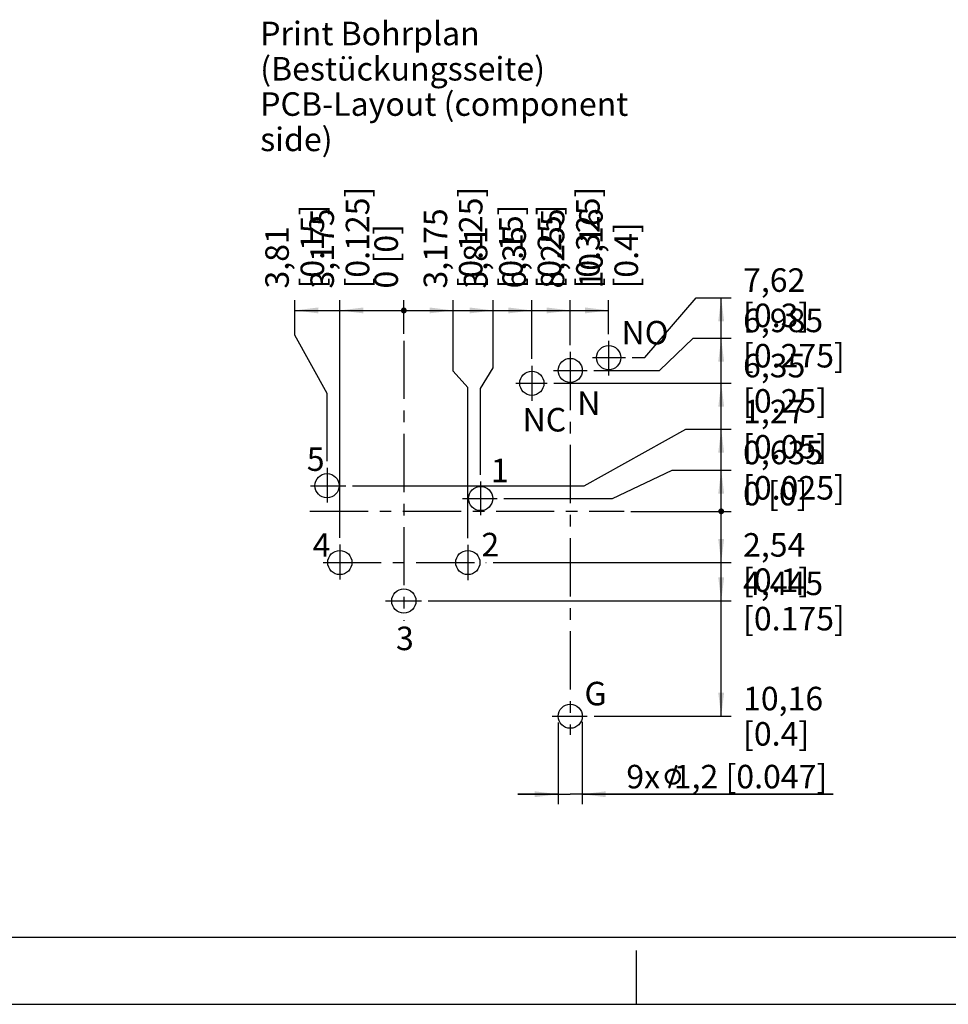
# Model space of a CAD drawing. Units: millimetres. Extents: x 0 to 420, y 0 to 297.
# Drawn here: x 138 to 276, y 0 to 146 of the extents above; entities that cross this region are included whole.
import ezdxf

# ---------------------------------------------------------------- set-up
doc = ezdxf.new("R2010")
doc.units = ezdxf.units.MM
doc.header["$LTSCALE"] = 23.1
doc.linetypes.add('CENTER', pattern=[0.6, 0.375, -0.075, 0.075, -0.075])
doc.layers.get('0').update_dxf_attribs({"linetype": 'CONTINUOUS'})
doc.layers.add('DEFAULT_1', color=7, linetype='CENTER')
doc.layers.add('ZEICHNUNGSBEMAßUNGEN', color=7, linetype='CONTINUOUS')
doc.styles.get("Standard").update_dxf_attribs({"font": 'arialn.ttf'})
doc.dimstyles.new('DIMSTYLE_1', dxfattribs={"dimtxt": 3.5, "dimasz": 3.5, "dimexe": 1.5, "dimexo": 1, "dimgap": 0.875, "dimtad": 0, "dimtih": 1, "dimtoh": 1, "dimdec": 3, "dimdsep": 46, "dimtxsty": 'STANDARD', "dimblk": '_FILLED', "dimblk1": '_FILLED', "dimblk2": '_FILLED', "dimcen": 0.09, "dimclrt": 7, "dimazin": 2, "dimtp": 0.2, "dimtm": 0.2, "dimtfac": 1, "dimtdec": 3, "dimtofl": 0, "dimtmove": 0, "dimatfit": 3, "dimldrblk": '_FILLED', "dimfxl": 1, "dimtolj": 1, "dimarcsym": 0})
doc.dimstyles.new('DIMSTYLE_2', dxfattribs={"dimtxt": 3.5, "dimasz": 3.5, "dimexe": 1.5, "dimexo": 1, "dimgap": 0.875, "dimtad": 0, "dimtih": 1, "dimtoh": 1, "dimdec": 3, "dimdsep": 46, "dimtxsty": 'STANDARD', "dimblk": '_FILLED', "dimblk1": '_FILLED', "dimblk2": '_FILLED', "dimcen": 0.09, "dimclrt": 7, "dimazin": 2, "dimtp": 0.1, "dimtm": 0.1, "dimtfac": 1, "dimtdec": 3, "dimtofl": 0, "dimtmove": 0, "dimatfit": 3, "dimldrblk": '_FILLED', "dimfxl": 1, "dimtolj": 1, "dimarcsym": 0})
doc.dimstyles.new('DIMSTYLE_3', dxfattribs={"dimtxt": 3.5, "dimasz": 3.5, "dimexe": 1.5, "dimexo": 1, "dimgap": 0.875, "dimtad": 0, "dimtih": 1, "dimtoh": 1, "dimdec": 3, "dimdsep": 46, "dimtxsty": 'STANDARD', "dimblk": '_FILLED', "dimblk1": '_FILLED', "dimblk2": '_FILLED', "dimcen": 0.09, "dimclrt": 7, "dimazin": 2, "dimtp": 0.1, "dimtm": 0.1, "dimtfac": 1, "dimtdec": 3, "dimtofl": 0, "dimtmove": 0, "dimatfit": 3, "dimldrblk": '_FILLED', "dimfxl": 1, "dimtolj": 1, "dimarcsym": 0})
doc.dimstyles.new('DIMSTYLE_4', dxfattribs={"dimtxt": 3.5, "dimasz": 3.5, "dimexe": 1.5, "dimexo": 1, "dimgap": 0.875, "dimtad": 0, "dimtih": 1, "dimtoh": 1, "dimdec": 3, "dimdsep": 46, "dimtxsty": 'STANDARD', "dimblk": '_FILLED', "dimblk1": '_FILLED', "dimblk2": '_FILLED', "dimcen": 0.09, "dimclrt": 7, "dimazin": 2, "dimtp": 0.3, "dimtm": 0.3, "dimtfac": 1, "dimtdec": 3, "dimtofl": 0, "dimtmove": 0, "dimatfit": 3, "dimldrblk": '_FILLED', "dimfxl": 1, "dimtolj": 1, "dimarcsym": 0})
doc.dimstyles.new('DIMSTYLE_5', dxfattribs={"dimtxt": 3.5, "dimasz": 3.5, "dimexe": 1.5, "dimexo": 1, "dimgap": 0.875, "dimtad": 1, "dimdec": 3, "dimdsep": 46, "dimtxsty": 'STANDARD', "dimblk": '_FILLED', "dimblk1": '_FILLED', "dimblk2": '_FILLED', "dimcen": 0.09, "dimclrt": 7, "dimazin": 2, "dimtp": 0.1, "dimtm": 0.1, "dimtfac": 1, "dimtdec": 3, "dimtofl": 0, "dimtmove": 0, "dimatfit": 3, "dimldrblk": '_FILLED', "dimfxl": 1, "dimtolj": 1, "dimarcsym": 0})

# ---------------------------------------------------------------- blocks, each defined once
blk = doc.blocks.new('*D0')
at = {"layer": 'ZEICHNUNGSBEMAßUNGEN', "color": 7}
for p, q in [((202.7, 94.19), (202.7, 104.72)), ((204.9, 91.75), (202.7, 94.19)), ((204.9, 69.35), (204.9, 91.75))]:
    blk.add_line(p, q, dxfattribs=at)
at = {"layer": 'ZEICHNUNGSBEMAßUNGEN', "color": 7, "insert": (198.33, 106.47), "char_height": 3.5, "width": 26.964, "attachment_point": 1, "rotation": 90, "line_spacing_factor": 0.9}
blk.add_mtext('3,175{\\ftxt.shx;\\W1.000000;\\H3.500000; }[0.125]', dxfattribs=at)
blk = doc.blocks.new('_FILLED')
at = {"color": 0, "linetype": 'BYBLOCK'}
blk.add_solid([(0, 0), (-1, 0.125), (-1, -0.125)], dxfattribs=at)
blk = doc.blocks.new('*D1')
at = {"layer": 'ZEICHNUNGSBEMAßUNGEN', "color": 7}
for p, q in [((226.41, 75.24), (235.32, 79.45)), ((235.32, 79.45), (244.11, 79.45)), ((210.28, 75.24), (226.41, 75.24))]:
    blk.add_line(p, q, dxfattribs=at)
at = {"layer": 'ZEICHNUNGSBEMAßUNGEN', "color": 7, "insert": (245.86, 83.83), "char_height": 3.5, "width": 26.964, "attachment_point": 1, "line_spacing_factor": 0.9}
blk.add_mtext('0,635{\\ftxt.shx;\\W1.000000;\\H3.500000; }[0.025]', dxfattribs=at)
blk = doc.blocks.new('*D2')
at = {"color": 7}
blk.add_line((229.18, 73.33), (244.11, 73.33), dxfattribs=at)
at = {"color": 7, "insert": (245.86, 77.71), "char_height": 3.5, "width": 10.948, "attachment_point": 1, "line_spacing_factor": 0.9}
blk.add_mtext('0{\\ftxt.shx;\\W1.000000;\\H3.500000; }[0]', dxfattribs=at)
blk = doc.blocks.new('*D3')
at = {"layer": 'ZEICHNUNGSBEMAßUNGEN', "color": 7}
for p, q in [((222.2, 77.14), (237.36, 85.55)), ((237.36, 85.55), (244.11, 85.55)), ((187.72, 77.14), (222.2, 77.14))]:
    blk.add_line(p, q, dxfattribs=at)
at = {"layer": 'ZEICHNUNGSBEMAßUNGEN', "color": 7, "insert": (245.86, 89.93), "char_height": 3.5, "width": 22.26, "attachment_point": 1, "line_spacing_factor": 0.9}
blk.add_mtext('1,27{\\ftxt.shx;\\W1.000000;\\H3.500000; }[0.05]', dxfattribs=at)
blk = doc.blocks.new('*D4')
at = {"layer": 'ZEICHNUNGSBEMAßUNGEN', "color": 7}
blk.add_line((217.72, 92.38), (244.11, 92.38), dxfattribs=at)
at = {"layer": 'ZEICHNUNGSBEMAßUNGEN', "color": 7, "insert": (245.86, 96.76), "char_height": 3.5, "width": 22.26, "attachment_point": 1, "line_spacing_factor": 0.9}
blk.add_mtext('6,35{\\ftxt.shx;\\W1.000000;\\H3.500000; }[0.25]', dxfattribs=at)
blk = doc.blocks.new('*D5')
at = {"layer": 'ZEICHNUNGSBEMAßUNGEN', "color": 7}
for p, q in [((233.45, 94.29), (238.45, 99.1)), ((238.45, 99.1), (244.11, 99.1)), ((223.68, 94.29), (233.45, 94.29))]:
    blk.add_line(p, q, dxfattribs=at)
at = {"layer": 'ZEICHNUNGSBEMAßUNGEN', "color": 7, "insert": (245.86, 103.48), "char_height": 3.5, "width": 26.964, "attachment_point": 1, "line_spacing_factor": 0.9}
blk.add_mtext('6,985{\\ftxt.shx;\\W1.000000;\\H3.500000; }[0.275]', dxfattribs=at)
blk = doc.blocks.new('*D6')
at = {"layer": 'ZEICHNUNGSBEMAßUNGEN', "color": 7}
for p, q in [((231.24, 96.19), (238.87, 105.1)), ((238.87, 105.1), (244.11, 105.1)), ((229.37, 96.19), (231.24, 96.19))]:
    blk.add_line(p, q, dxfattribs=at)
at = {"layer": 'ZEICHNUNGSBEMAßUNGEN', "color": 7, "insert": (245.86, 109.48), "char_height": 3.5, "width": 19.908, "attachment_point": 1, "line_spacing_factor": 0.9}
blk.add_mtext('7,62{\\ftxt.shx;\\W1.000000;\\H3.500000; }[0.3]', dxfattribs=at)
blk = doc.blocks.new('*D7')
at = {"layer": 'ZEICHNUNGSBEMAßUNGEN', "color": 7}
blk.add_line((208.66, 65.71), (244.11, 65.71), dxfattribs=at)
at = {"layer": 'ZEICHNUNGSBEMAßUNGEN', "color": 7, "insert": (245.86, 70.09), "char_height": 3.5, "width": 19.908, "attachment_point": 1, "line_spacing_factor": 0.9}
blk.add_mtext('2,54{\\ftxt.shx;\\W1.000000;\\H3.500000; }[0.1]', dxfattribs=at)
blk = doc.blocks.new('*D8')
at = {"layer": 'ZEICHNUNGSBEMAßUNGEN', "color": 7}
blk.add_line((199.02, 60), (244.11, 60), dxfattribs=at)
at = {"layer": 'ZEICHNUNGSBEMAßUNGEN', "color": 7, "insert": (245.86, 64.37), "char_height": 3.5, "width": 26.964, "attachment_point": 1, "line_spacing_factor": 0.9}
blk.add_mtext('4,445{\\ftxt.shx;\\W1.000000;\\H3.500000; }[0.175]', dxfattribs=at)
blk = doc.blocks.new('*D9')
at = {"layer": 'ZEICHNUNGSBEMAßUNGEN', "color": 7}
blk.add_line((223.69, 42.85), (244.11, 42.85), dxfattribs=at)
at = {"layer": 'ZEICHNUNGSBEMAßUNGEN', "color": 7, "insert": (245.86, 47.23), "char_height": 3.5, "width": 22.26, "attachment_point": 1, "line_spacing_factor": 0.9}
blk.add_mtext('10,16{\\ftxt.shx;\\W1.000000;\\H3.500000; }[0.4]', dxfattribs=at)
blk = doc.blocks.new('*D10')
at = {"color": 7}
blk.add_line((195.38, 99.71), (195.38, 104.72), dxfattribs=at)
at = {"color": 7, "insert": (191, 106.47), "char_height": 3.5, "width": 10.948, "attachment_point": 1, "rotation": 90, "line_spacing_factor": 0.9}
blk.add_mtext('0{\\ftxt.shx;\\W1.000000;\\H3.500000; }[0]', dxfattribs=at)
blk = doc.blocks.new('*D11')
at = {"layer": 'ZEICHNUNGSBEMAßUNGEN', "color": 7}
for p, q in [((208.69, 94.67), (208.69, 104.72)), ((206.81, 91.62), (208.69, 94.67)), ((206.81, 78.77), (206.81, 91.62))]:
    blk.add_line(p, q, dxfattribs=at)
at = {"layer": 'ZEICHNUNGSBEMAßUNGEN', "color": 7, "insert": (204.31, 106.47), "char_height": 3.5, "width": 22.26, "attachment_point": 1, "rotation": 90, "line_spacing_factor": 0.9}
blk.add_mtext('3,81{\\ftxt.shx;\\W1.000000;\\H3.500000; }[0.15]', dxfattribs=at)
blk = doc.blocks.new('*D12')
at = {"layer": 'ZEICHNUNGSBEMAßUNGEN', "color": 7}
blk.add_line((214.43, 96), (214.43, 104.72), dxfattribs=at)
at = {"layer": 'ZEICHNUNGSBEMAßUNGEN', "color": 7, "insert": (210.05, 106.47), "char_height": 3.5, "width": 22.26, "attachment_point": 1, "rotation": 90, "line_spacing_factor": 0.9}
blk.add_mtext('6,35{\\ftxt.shx;\\W1.000000;\\H3.500000; }[0.25]', dxfattribs=at)
blk = doc.blocks.new('*D13')
at = {"layer": 'ZEICHNUNGSBEMAßUNGEN', "color": 7}
blk.add_line((220.14, 98.06), (220.14, 104.72), dxfattribs=at)
at = {"layer": 'ZEICHNUNGSBEMAßUNGEN', "color": 7, "insert": (215.77, 106.47), "char_height": 3.5, "width": 26.964, "attachment_point": 1, "rotation": 90, "line_spacing_factor": 0.9}
blk.add_mtext('8,255{\\ftxt.shx;\\W1.000000;\\H3.500000; }[0.325]', dxfattribs=at)
blk = doc.blocks.new('*D14')
at = {"layer": 'ZEICHNUNGSBEMAßUNGEN', "color": 7}
blk.add_line((225.86, 99.69), (225.86, 104.72), dxfattribs=at)
at = {"layer": 'ZEICHNUNGSBEMAßUNGEN', "color": 7, "insert": (221.48, 106.47), "char_height": 3.5, "width": 22.26, "attachment_point": 1, "rotation": 90, "line_spacing_factor": 0.9}
blk.add_mtext('10,16{\\ftxt.shx;\\W1.000000;\\H3.500000; }[0.4]', dxfattribs=at)
blk = doc.blocks.new('*D15')
at = {"layer": 'ZEICHNUNGSBEMAßUNGEN', "color": 7}
blk.add_line((185.85, 69.41), (185.85, 104.72), dxfattribs=at)
at = {"layer": 'ZEICHNUNGSBEMAßUNGEN', "color": 7, "insert": (181.48, 106.47), "char_height": 3.5, "width": 26.964, "attachment_point": 1, "rotation": 90, "line_spacing_factor": 0.9}
blk.add_mtext('3,175{\\ftxt.shx;\\W1.000000;\\H3.500000; }[0.125]', dxfattribs=at)
blk = doc.blocks.new('*D16')
at = {"layer": 'ZEICHNUNGSBEMAßUNGEN', "color": 7}
for p, q in [((179.14, 99.53), (179.14, 104.72)), ((183.95, 90.88), (179.14, 99.53)), ((183.95, 80.8), (183.95, 90.88))]:
    blk.add_line(p, q, dxfattribs=at)
at = {"layer": 'ZEICHNUNGSBEMAßUNGEN', "color": 7, "insert": (174.76, 106.47), "char_height": 3.5, "width": 22.26, "attachment_point": 1, "rotation": 90, "line_spacing_factor": 0.9}
blk.add_mtext('3,81{\\ftxt.shx;\\W1.000000;\\H3.500000; }[0.15]', dxfattribs=at)
blk = doc.blocks.new('*D17')
at = {"layer": 'ZEICHNUNGSBEMAßUNGEN', "color": 7}
for p, q in [((218.34, 41.91), (218.34, 29.75)), ((221.94, 42.04), (221.94, 29.75)), ((218.34, 31.25), (212.34, 31.25)), ((212.34, 31.25), (220.14, 31.25)), ((259.27, 31.25), (220.14, 31.25)), ((221.94, 31.25), (259.27, 31.25))]:
    blk.add_line(p, q, dxfattribs=at)
at = {"layer": 'ZEICHNUNGSBEMAßUNGEN', "color": 7, "xscale": 3.5, "yscale": 3.5, "zscale": 3.5}
blk.add_blockref('_FILLED', (218.34, 31.25), dxfattribs=at)
at = {"layer": 'ZEICHNUNGSBEMAßUNGEN', "color": 7, "xscale": 3.5, "yscale": 3.5, "zscale": 3.5, "rotation": 180}
blk.add_blockref('_FILLED', (221.94, 31.25), dxfattribs=at)
at = {"layer": 'ZEICHNUNGSBEMAßUNGEN', "color": 7, "insert": (228.49, 35.62), "char_height": 3.5, "width": 30.7706, "attachment_point": 1, "line_spacing_factor": 0.9}
blk.add_mtext('9x {\\ftxt.shx;\\W0.899598;\\H3.500000; }1,2{\\ftxt.shx;\\W1.000000;\\H3.500000; }[0.047]', dxfattribs=at)

msp = doc.modelspace()

# ---------------------------------------------------------------- linework, layer by layer
at = {"color": 7}
for p, q in [((12.5, 10), (410, 10)), ((230, 0), (230, 8)), ((0, 0), (420, 0))]:
    msp.add_line(p, q, dxfattribs=at)
for centre in [(225.8577, 96.1918), (220.1427, 94.2868), (214.4277, 92.3818), (183.9477, 77.1418), (206.8077, 75.2368), (185.8527, 65.7118), (204.9027, 65.7118), (195.3777, 59.9968), (220.1427, 42.8518)]:
    msp.add_circle(centre, 1.8, dxfattribs=at)
at = {"layer": 'DEFAULT_1', "color": 7}
for p, q in [((195.3777, 98.713), (195.3777, 57.0647)), ((225.8577, 98.6948), (225.8577, 93.5253)), ((220.1427, 97.0606), (220.1427, 40.0762)), ((223.4391, 96.1918), (228.3701, 96.1918)), ((214.4277, 94.9966), (214.4277, 89.7475)), ((217.6731, 94.2868), (222.6836, 94.2868)), ((212.0264, 92.3818), (216.7187, 92.3818)), ((183.9477, 79.8024), (183.9477, 74.6276)), ((206.8077, 77.7673), (206.8077, 72.767)), ((181.4911, 77.1418), (186.724, 77.1418)), ((204.1088, 75.2368), (209.2836, 75.2368)), ((181.387, 73.3318), (228.1761, 73.3318)), ((185.8527, 68.4063), (185.8527, 63.1734)), ((204.9027, 68.3481), (204.9027, 63.1153)), ((183.3517, 65.7118), (207.6556, 65.7118)), ((192.6273, 59.9968), (198.019, 59.9968)), ((217.4377, 42.8518), (222.6863, 42.8518))]:
    msp.add_line(p, q, dxfattribs=at)
at = {"layer": 'ZEICHNUNGSBEMAßUNGEN', "color": 7}
for p, q in [((242.6105, 42.8518), (242.6105, 105.1025)), ((179.1389, 103.2151), (225.8577, 103.2151))]:
    msp.add_line(p, q, dxfattribs=at)
at = {"layer": 'ZEICHNUNGSBEMAßUNGEN', "color": 7, "const_width": 0.4375}
for points in [[(195.159, 103.2151, 1), (195.5965, 103.2151, 1)], [(195.159, 103.2151, 1), (195.5965, 103.2151, 1)], [(195.159, 103.2151, 1), (195.5965, 103.2151, 1)], [(195.159, 103.2151, 1), (195.5965, 103.2151, 1)], [(195.159, 103.2151, 1), (195.5965, 103.2151, 1)], [(195.159, 103.2151, 1), (195.5965, 103.2151, 1)], [(195.159, 103.2151, 1), (195.5965, 103.2151, 1)], [(242.3918, 73.3318, 1), (242.8293, 73.3318, 1)], [(242.3918, 73.3318, 1), (242.8293, 73.3318, 1)], [(242.3918, 73.3318, 1), (242.8293, 73.3318, 1)], [(242.3918, 73.3318, 1), (242.8293, 73.3318, 1)], [(242.3918, 73.3318, 1), (242.8293, 73.3318, 1)], [(242.3918, 73.3318, 1), (242.8293, 73.3318, 1)], [(242.3918, 73.3318, 1), (242.8293, 73.3318, 1)], [(242.3918, 73.3318, 1), (242.8293, 73.3318, 1)]]:
    msp.add_lwpolyline(points, format="xyb", close=True, dxfattribs=at)
at = {"layer": 'ZEICHNUNGSBEMAßUNGEN', "color": 7}
for points in [[(242.6105, 105.1025), (243.048, 101.6025), (242.173, 101.6025)], [(179.1389, 103.2151), (182.6389, 103.6526), (182.6389, 102.7776)], [(185.8527, 103.2151), (189.3527, 103.6526), (189.3527, 102.7776)], [(202.701, 103.2151), (199.201, 102.7776), (199.201, 103.6526)], [(208.686, 103.2151), (205.186, 102.7776), (205.186, 103.6526)], [(214.4277, 103.2151), (210.9277, 102.7776), (210.9277, 103.6526)], [(220.1427, 103.2151), (216.6427, 102.7776), (216.6427, 103.6526)], [(225.8577, 103.2151), (222.3577, 102.7776), (222.3577, 103.6526)], [(242.6105, 99.1035), (243.048, 95.6035), (242.173, 95.6035)], [(242.6105, 92.3818), (243.048, 88.8818), (242.173, 88.8818)], [(242.6105, 85.5527), (243.048, 82.0527), (242.173, 82.0527)], [(242.6105, 79.4512), (243.048, 75.9512), (242.173, 75.9512)], [(242.6105, 65.7118), (242.173, 69.2118), (243.048, 69.2118)], [(242.6105, 59.9968), (242.173, 63.4968), (243.048, 63.4968)], [(242.6105, 42.8518), (242.173, 46.3518), (243.048, 46.3518)], [(236.0967, 35.4847), (236.1247, 35.4287), (235.6207, 35.0647)], [(236.0967, 35.4847), (235.6207, 35.0647), (235.7607, 35.4847)], [(236.1247, 35.4287), (236.0967, 35.3727), (235.6207, 35.0647)], [(235.6207, 35.0647), (236.0967, 35.3727), (235.9567, 34.9527)], [(236.0687, 35.5407), (235.7607, 35.4847), (235.7887, 35.5407)], [(235.7607, 35.4847), (236.0687, 35.5407), (236.0967, 35.4847)], [(236.0407, 35.5687), (235.7887, 35.5407), (235.8447, 35.5687)], [(235.7887, 35.5407), (236.0407, 35.5687), (236.0687, 35.5407)], [(235.9847, 35.5967), (235.8447, 35.5687), (235.8727, 35.5967)], [(235.8447, 35.5687), (235.9847, 35.5967), (236.0407, 35.5687)], [(235.8727, 35.5967), (235.9287, 35.6247), (235.9847, 35.5967)], [(234.5847, 34.0847), (234.1927, 34.0287), (234.2207, 34.1687)], [(234.1927, 34.0287), (234.5847, 34.0847), (234.5567, 33.9727)], [(234.5567, 33.9727), (234.1927, 33.8607), (234.1927, 34.0287)], [(234.1927, 33.8607), (234.5567, 33.9727), (234.5287, 33.8607)], [(234.5287, 33.8607), (234.5567, 33.7487), (234.1927, 33.6927)], [(234.5287, 33.8607), (234.1927, 33.6927), (234.1927, 33.8607)], [(234.1927, 33.6927), (234.5567, 33.7487), (234.5847, 33.6367)], [(234.5847, 33.6367), (234.2487, 33.5247), (234.1927, 33.6927)], [(234.6687, 34.3087), (234.2207, 34.1687), (234.2767, 34.3367)], [(234.6687, 34.3087), (234.6127, 34.1967), (234.2207, 34.1687)], [(234.2207, 34.1687), (234.6127, 34.1967), (234.5847, 34.0847)], [(234.8087, 34.4767), (234.7247, 34.3927), (234.2767, 34.3367)], [(234.8087, 34.4767), (234.2767, 34.3367), (234.3607, 34.4767)], [(234.2767, 34.3367), (234.7247, 34.3927), (234.6687, 34.3087)], [(234.8927, 34.5607), (234.3607, 34.4767), (234.4447, 34.5887)], [(234.3607, 34.4767), (234.8927, 34.5607), (234.8087, 34.4767)], [(235.3127, 34.7287), (235.2007, 34.7007), (234.4447, 34.5887)], [(235.3127, 34.7287), (234.4447, 34.5887), (234.5567, 34.7287)], [(235.2007, 34.7007), (235.0887, 34.6727), (234.4447, 34.5887)], [(235.0887, 34.6727), (234.9767, 34.6167), (234.4447, 34.5887)], [(234.4447, 34.5887), (234.9767, 34.6167), (234.8927, 34.5607)], [(234.5567, 34.7287), (234.6687, 34.8127), (236.1527, 34.8407)], [(235.3127, 34.7287), (234.5567, 34.7287), (236.1527, 34.8407)], [(236.1527, 34.8407), (234.6687, 34.8127), (234.8087, 34.9247)], [(235.9567, 34.9527), (234.8087, 34.9247), (234.9487, 34.9807)], [(234.8087, 34.9247), (235.9567, 34.9527), (236.1527, 34.8407)], [(234.9487, 34.9807), (235.0887, 35.0367), (235.6207, 35.0647)], [(235.9567, 34.9527), (234.9487, 34.9807), (235.6207, 35.0647)], [(235.8447, 34.6167), (234.9767, 33.1047), (235.5087, 34.7287)], [(234.9767, 33.1047), (235.8447, 34.6167), (235.3127, 32.9927)], [(235.5087, 35.0647), (235.6207, 35.0647), (235.0887, 35.0367)], [(235.5087, 35.0647), (235.0887, 35.0367), (235.2567, 35.0647)], [(235.2567, 35.0647), (235.4247, 35.0927), (235.5087, 35.0647)], [(235.4247, 34.7287), (235.3127, 34.7287), (236.1527, 34.8407)], [(235.4527, 34.7287), (235.4247, 34.7287), (236.1527, 34.8407)], [(235.5087, 34.7287), (235.4527, 34.7287), (236.1527, 34.8407)], [(235.5087, 34.7287), (236.1527, 34.8407), (236.3207, 34.6727)], [(235.5087, 34.7287), (236.3207, 34.6727), (235.8447, 34.6167)], [(235.9567, 34.5607), (235.8447, 34.6167), (236.3207, 34.6727)], [(235.9567, 34.5607), (236.3207, 34.6727), (236.4607, 34.5047)], [(236.4607, 34.5047), (236.0407, 34.4767), (235.9567, 34.5607)], [(236.0967, 34.3927), (236.0407, 34.4767), (236.4607, 34.5047)], [(236.1807, 34.3087), (236.0967, 34.3927), (236.4607, 34.5047)], [(236.1807, 34.3087), (236.4607, 34.5047), (236.5447, 34.3087)], [(236.5447, 34.3087), (236.2367, 34.1967), (236.1807, 34.3087)], [(236.2647, 34.0847), (236.2367, 34.1967), (236.5447, 34.3087)], [(236.2647, 34.0847), (236.5447, 34.3087), (236.6287, 34.0847)], [(236.6287, 34.0847), (236.2927, 33.9727), (236.2647, 34.0847)], [(236.6287, 33.6927), (236.2647, 33.6367), (236.2927, 33.7487)], [(236.2647, 33.6367), (236.6287, 33.6927), (236.6007, 33.5527)], [(236.2927, 33.8607), (236.2927, 33.9727), (236.6287, 34.0847)], [(236.2927, 33.8607), (236.6287, 34.0847), (236.6287, 33.8607)], [(236.6287, 33.8607), (236.2927, 33.7487), (236.2927, 33.8607)], [(236.2927, 33.7487), (236.6287, 33.8607), (236.6287, 33.6927)], [(234.2487, 33.5247), (234.5847, 33.6367), (234.6127, 33.5247)], [(234.6127, 33.5247), (234.3047, 33.3567), (234.2487, 33.5247)], [(234.6127, 33.5247), (234.6687, 33.4127), (234.3047, 33.3567)], [(234.3047, 33.3567), (234.6687, 33.4127), (234.7247, 33.3287)], [(234.7247, 33.3287), (234.3887, 33.2167), (234.3047, 33.3567)], [(234.7247, 33.3287), (234.8087, 33.2447), (234.3887, 33.2167)], [(234.3887, 33.2167), (234.8087, 33.2447), (234.8927, 33.1607)], [(234.8927, 33.1607), (234.4727, 33.0767), (234.3887, 33.2167)], [(234.8927, 33.1607), (234.9767, 33.1047), (234.4727, 33.0767)], [(235.3127, 32.9927), (234.4727, 33.0767), (234.9767, 33.1047)], [(235.3127, 32.9927), (234.5847, 32.9647), (234.4727, 33.0767)], [(235.5367, 32.9927), (236.2927, 32.9927), (234.5847, 32.9647)], [(235.4247, 32.9927), (235.5367, 32.9927), (234.5847, 32.9647)], [(235.3687, 32.9927), (235.4247, 32.9927), (234.5847, 32.9647)], [(235.3127, 32.9927), (235.3687, 32.9927), (234.5847, 32.9647)], [(234.5847, 32.9647), (236.2927, 32.9927), (236.1527, 32.9087)], [(236.1527, 32.9087), (234.7247, 32.8527), (234.5847, 32.9647)], [(234.7247, 32.8527), (236.1527, 32.9087), (236.0407, 32.7967)], [(236.0407, 32.7967), (234.8647, 32.7687), (234.7247, 32.8527)], [(235.2007, 32.6567), (234.7247, 32.3487), (234.8647, 32.7687)], [(234.7247, 32.2927), (234.7247, 32.3487), (235.2007, 32.6567)], [(234.7247, 32.2367), (234.7247, 32.2927), (235.2007, 32.6567)], [(234.7247, 32.2367), (235.2007, 32.6567), (235.0607, 32.2367)], [(235.0607, 32.2367), (234.7527, 32.1807), (234.7247, 32.2367)], [(234.7527, 32.1807), (235.0607, 32.2367), (235.0327, 32.1807)], [(234.8647, 32.7687), (236.0407, 32.7967), (235.8727, 32.7407)], [(234.8647, 32.7687), (235.8727, 32.7407), (235.2007, 32.6567)], [(235.8727, 32.7407), (235.7327, 32.6847), (235.2007, 32.6567)], [(235.4247, 32.6567), (235.2007, 32.6567), (235.7327, 32.6847)], [(235.4247, 32.6567), (235.7327, 32.6847), (235.5927, 32.6567)], [(235.5367, 32.9927), (235.6487, 33.0207), (236.3767, 33.1327)], [(235.5367, 32.9927), (236.3767, 33.1327), (236.2927, 32.9927)], [(235.6487, 33.0207), (235.7607, 33.0487), (236.3767, 33.1327)], [(235.7607, 33.0487), (235.8447, 33.1047), (236.3767, 33.1327)], [(236.3767, 33.1327), (235.8447, 33.1047), (235.9567, 33.1607)], [(236.4887, 33.2447), (235.9567, 33.1607), (236.0407, 33.2447)], [(235.9567, 33.1607), (236.4887, 33.2447), (236.3767, 33.1327)], [(236.0407, 33.2447), (236.0967, 33.3287), (236.5447, 33.3847)], [(236.0407, 33.2447), (236.5447, 33.3847), (236.4887, 33.2447)], [(236.5447, 33.3847), (236.0967, 33.3287), (236.1807, 33.4127)], [(236.1807, 33.4127), (236.2367, 33.5247), (236.6007, 33.5527)], [(236.1807, 33.4127), (236.6007, 33.5527), (236.5447, 33.3847)], [(236.6007, 33.5527), (236.2367, 33.5247), (236.2647, 33.6367)], [(235.0327, 32.1807), (234.7807, 32.1527), (234.7527, 32.1807)], [(234.7807, 32.1527), (235.0327, 32.1807), (235.0047, 32.1527)], [(235.0047, 32.1527), (234.8367, 32.1247), (234.7807, 32.1527)], [(234.8927, 32.1247), (234.8367, 32.1247), (235.0047, 32.1527)], [(234.8927, 32.1247), (235.0047, 32.1527), (234.9487, 32.1247)]]:
    msp.add_solid(points, dxfattribs=at)

# ---------------------------------------------------------------- texts
at = {"color": 7, "char_height": 3.5, "attachment_point": 1, "line_spacing_factor": 0.9}
for s, insert, width in [('Print Bohrplan (Bestückungsseite)\\PPCB-Layout (component side)', (174.0014, 146.162), 66.556), ('NO', (227.7743, 101.6575), 5.824), ('N', (221.1823, 91.1617), 3.094), ('NC', (213.0475, 88.7073), 5.278), ('5', (180.9337, 82.8469), 2.352), ('1', (208.3303, 81.1638), 2.352), ('4', (181.8127, 70.0743), 2.352), ('2', (206.9277, 70.1304), 2.352), ('3', (194.2113, 56.1796), 2.352), ('G', (222.2623, 47.97), 2.772)]:
    msp.add_mtext(s, dxfattribs=dict(at, insert=insert, width=width))

# ---------------------------------------------------------------- dimensions: what is measured, and where the dimension line sits
at = {"color": 7}
for feature_location, offset, dtype, origin, picture, middle in [((195.377713635, 99.7130342387), (0, 5.0021067484), 1, (195.377713635, 98.7130342387), '*D10', (192.752713635, 111.9391409871)), ((229.1760706769, 73.3318168517), (14.9344354136, 0), 0, (228.1760706769, 73.3318168517), '*D2', (251.3345060905, 75.9568168517))]:
    dim = msp.add_ordinate_dim(feature_location=feature_location, offset=offset, dtype=dtype, origin=origin, dimstyle='DIMSTYLE_3', override={"dimtad": 1, "dimtih": 0, "dimtoh": 0}, dxfattribs=at)
    dim.commit()
    dim.dimension.update_dxf_attribs({"geometry": picture, "text_midpoint": middle})
at = {"layer": 'ZEICHNUNGSBEMAßUNGEN', "color": 7}
for feature_location, offset, dtype, origin, dimstyle, picture, middle in [((185.8527, 69.4063), (0, 35.3088), 1, (195.3777, 68.4063), 'DIMSTYLE_1', '*D15', (183.2277, 119.9471)), ((204.9027, 69.3481), (-2.2017, 35.367), 1, (195.3777, 98.713), 'DIMSTYLE_1', '*D0', (200.076, 119.9471)), ((220.1427, 98.0606), (0, 6.6546), 1, (195.3777, 97.0606), 'DIMSTYLE_1', '*D13', (217.5177, 119.9471)), ((183.9477, 80.8024), (-4.8088, 23.9128), 1, (195.3777, 79.8024), 'DIMSTYLE_1', '*D16', (176.5139, 117.5951)), ((206.8077, 78.7673), (1.8783, 25.9478), 1, (195.3777, 77.7673), 'DIMSTYLE_1', '*D11', (206.061, 117.5951)), ((214.4277, 95.9966), (0, 8.7185), 1, (195.3777, 94.9966), 'DIMSTYLE_1', '*D12', (211.8027, 117.5951)), ((225.8577, 99.6948), (0, 5.0203), 1, (195.3777, 98.6948), 'DIMSTYLE_4', '*D14', (223.2327, 117.5951)), ((229.3701, 96.1918), (14.7404, 8.9107), 0, (228.3701, 73.3318), 'DIMSTYLE_1', '*D6', (255.8145, 107.7275)), ((223.6836, 94.2868), (20.4269, 4.8166), 0, (222.6836, 73.3318), 'DIMSTYLE_1', '*D5', (259.3425, 101.7285)), ((217.7187, 92.3818), (26.3918, 0), 0, (216.7187, 73.3318), 'DIMSTYLE_1', '*D4', (256.9905, 95.0068)), ((187.724, 77.1418), (56.3865, 8.4108), 0, (186.724, 73.3318), 'DIMSTYLE_2', '*D3', (256.9905, 88.1777)), ((210.2836, 75.2368), (33.8269, 4.2144), 0, (228.1761, 73.3318), 'DIMSTYLE_2', '*D1', (259.3425, 82.0762)), ((199.019, 59.9968), (45.0915, 0), 0, (198.019, 73.3318), 'DIMSTYLE_1', '*D8', (259.3425, 62.6218)), ((208.6556, 65.7118), (35.4549, 0), 0, (207.6556, 73.3318), 'DIMSTYLE_1', '*D7', (255.8145, 68.3368)), ((223.6863, 42.8518), (20.4242, 0), 0, (222.6863, 73.3318), 'DIMSTYLE_4', '*D9', (256.9905, 45.4768))]:
    dim = msp.add_ordinate_dim(feature_location=feature_location, offset=offset, dtype=dtype, origin=origin, dimstyle=dimstyle, override={"dimtad": 1, "dimtih": 0, "dimtoh": 0}, dxfattribs=at)
    dim.commit()
    dim.dimension.update_dxf_attribs({"geometry": picture, "text_midpoint": middle})
dim = msp.add_linear_dim(base=(221.9427, 31.2497), p1=(218.3427, 42.9118), p2=(221.9427, 43.0435), text='9x {\\fSymbol_ISO;\\W1.0;⌀}<>', dimstyle='DIMSTYLE_5', dxfattribs=at)
dim.commit()
dim.dimension.update_dxf_attribs({"geometry": '*D17', "text_midpoint": (243.88, 31.2497), "dimtype": 160})

doc.saveas('drawing.dxf')
